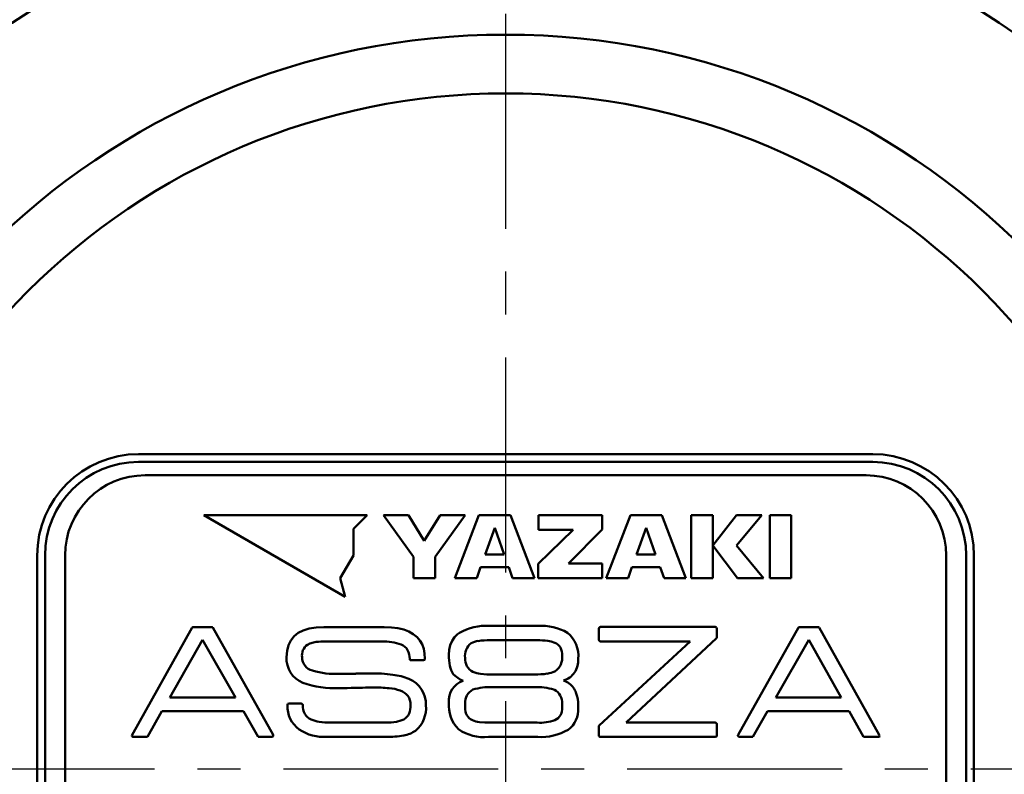
# Model space of a CAD drawing. Units: millimetres. Extents: x 35 to 635, y 2 to 430.
# Drawn here: x 182 to 219, y 179 to 208 of the extents above; entities that cross this region are included whole.
import ezdxf

# ---------------------------------------------------------------- set-up
doc = ezdxf.new("R2010")
doc.units = ezdxf.units.MM
doc.header["$LTSCALE"] = 0.253388
doc.linetypes.add('CENTER', pattern=[50.8, 31.75, -6.35, 6.35, -6.35])
for name, color, linetype in [('NoLayerName_001', 7, 'Continuous'), ('NoLayerName_002', 7, 'Continuous'), ('NoLayerName_005', 7, 'Continuous'), ('NoLayerName_009', 7, 'Continuous'), ('NoLayerName_016', 7, 'Continuous'), ('NoLayerName_017', 7, 'Continuous')]:
    doc.layers.add(name, color=color, linetype=linetype)
doc.styles.get("Standard").update_dxf_attribs({"font": 'txt', "bigfont": 'extfont2'})
doc.dimstyles.get("Standard").update_dxf_attribs({"dimtxt": 2.5, "dimasz": 2.5, "dimexe": 1.25, "dimexo": 0.625, "dimtad": 1, "dimzin": 0, "dimdsep": 46, "dimtxsty": 'Standard', "dimcen": 2.5, "dimadec": 0, "dimazin": 0, "dimtfac": 0.75, "dimtmove": 0, "dimatfit": 3, "dimfxl": 1, "dimarcsym": 0})

# ---------------------------------------------------------------- blocks, each defined once
blk = doc.blocks.new('_OPEN30')
at = {"color": 0, "linetype": 'ByBlock', "lineweight": -2}
for p, q in [((-1, 0.267949), (0, 0)), ((0, 0), (-1, -0.267949)), ((0, 0), (-1, 0))]:
    blk.add_line(p, q, dxfattribs=at)
blk = doc.blocks.new('*D5')
at = {"layer": 'Defpoints', "color": 0}
for p in [(199.953, 280.652), (259.969, 280.652), (199.953, 115.652)]:
    blk.add_point(p, dxfattribs=at)
at = {"layer": 'NoLayerName_001', "color": 0, "linetype": 'Continuous', "lineweight": 25}
for p, q in [((199.953, 280.652), (264.013, 280.652)), ((259.969, 117.858), (259.969, 278.446)), ((199.953, 115.652), (264.013, 115.652))]:
    blk.add_line(p, q, dxfattribs=at)
at = {"layer": 'NoLayerName_001', "color": 0, "lineweight": 25, "xscale": 2.205882352941176, "yscale": 2.205882352941176, "zscale": 2.205882352941176}
for p, rotation in [((259.969, 280.652), 90), ((259.969, 115.652), 270)]:
    blk.add_blockref('_OPEN30', p, dxfattribs=dict(at, rotation=rotation))
at = {"layer": 'NoLayerName_001', "color": 0, "lineweight": 25, "insert": (255.924, 198.152), "char_height": 5.1471, "attachment_point": 5, "rotation": 90}
blk.add_mtext('165', dxfattribs=at)
blk = doc.blocks.new('*D10')
at = {"layer": 'Defpoints', "color": 0}
for p in [(244.741, 246.652), (249.98, 246.652), (215.953, 115.652)]:
    blk.add_point(p, dxfattribs=at)
at = {"layer": 'NoLayerName_001', "color": 0, "linetype": 'Continuous', "lineweight": 25}
for p, q in [((244.741, 246.652), (254.024, 246.652)), ((249.98, 117.858), (249.98, 244.446)), ((215.953, 115.652), (254.024, 115.652))]:
    blk.add_line(p, q, dxfattribs=at)
at = {"layer": 'NoLayerName_001', "color": 0, "lineweight": 25, "xscale": 2.205882352941176, "yscale": 2.205882352941176, "zscale": 2.205882352941176}
for p, rotation in [((249.98, 246.652), 90), ((249.98, 115.652), 270)]:
    blk.add_blockref('_OPEN30', p, dxfattribs=dict(at, rotation=rotation))
at = {"layer": 'NoLayerName_001', "color": 0, "lineweight": 25, "insert": (245.936, 181.118), "char_height": 5.1471, "attachment_point": 5, "rotation": 90}
blk.add_mtext('131', dxfattribs=at)

msp = doc.modelspace()

# ---------------------------------------------------------------- linework, layer by layer
at = {"layer": 'NoLayerName_001', "color": 7, "linetype": 'Continuous', "lineweight": 50}
for p, q in [((194.766, 189.152), (188.654, 189.152)), ((188.654, 189.152), (193.947, 186.097)), ((194.256, 188.643), (194.766, 189.152)), ((195.376, 189.152), (196.311, 189.152)), ((196.499, 187.597), (195.376, 189.152)), ((196.311, 189.152), (196.907, 188.202)), ((196.907, 188.202), (197.501, 189.152)), ((198.436, 189.152), (197.313, 187.597)), ((197.501, 189.152), (198.436, 189.152)), ((198.052, 186.799), (198.956, 189.152)), ((198.956, 189.152), (200.132, 189.152)), ((200.132, 189.152), (201.036, 186.799)), ((201.19, 189.152), (203.568, 189.152)), ((201.19, 188.606), (201.19, 189.152)), ((203.568, 189.152), (203.568, 188.625)), ((203.722, 186.799), (204.626, 189.152)), ((204.626, 189.152), (205.802, 189.152)), ((205.802, 189.152), (206.706, 186.799)), ((206.907, 186.799), (206.907, 189.152)), ((206.907, 189.152), (207.71, 189.152)), ((207.71, 189.152), (207.71, 186.799)), ((207.711, 188.021), (208.603, 189.152)), ((209.548, 189.152), (208.6, 188.021)), ((208.603, 189.152), (209.548, 189.152)), ((209.85, 189.152), (210.654, 189.152)), ((209.85, 186.799), (209.85, 189.152)), ((210.654, 189.152), (210.654, 186.799)), ((194.256, 187.651), (194.256, 188.643)), ((199.545, 188.689), (199.189, 187.69)), ((199.9, 187.69), (199.545, 188.689)), ((201.173, 187.329), (202.481, 188.606)), ((202.481, 188.606), (201.19, 188.606)), ((203.568, 188.625), (202.306, 187.351)), ((205.214, 188.689), (204.859, 187.69)), ((205.569, 187.69), (205.214, 188.689)), ((208.639, 186.799), (207.711, 188.021)), ((208.6, 188.021), (209.608, 186.799)), ((193.76, 186.792), (194.256, 187.651)), ((196.499, 186.799), (196.499, 187.597)), ((197.313, 187.597), (197.313, 186.799)), ((199.189, 187.69), (199.9, 187.69)), ((202.306, 187.351), (203.575, 187.351)), ((203.575, 187.351), (203.575, 186.799)), ((204.859, 187.69), (205.569, 187.69)), ((199.016, 187.204), (198.873, 186.799)), ((200.072, 187.204), (199.016, 187.204)), ((200.216, 186.799), (200.072, 187.204)), ((201.173, 186.799), (201.173, 187.329)), ((204.686, 187.204), (204.543, 186.799)), ((205.742, 187.204), (204.686, 187.204)), ((205.886, 186.799), (205.742, 187.204)), ((193.947, 186.097), (193.76, 186.792)), ((197.313, 186.799), (196.499, 186.799)), ((198.873, 186.799), (198.052, 186.799)), ((201.036, 186.799), (200.216, 186.799)), ((203.575, 186.799), (201.173, 186.799)), ((204.543, 186.799), (203.722, 186.799)), ((206.706, 186.799), (205.886, 186.799)), ((207.71, 186.799), (206.907, 186.799)), ((209.608, 186.799), (208.639, 186.799)), ((210.654, 186.799), (209.85, 186.799))]:
    msp.add_line(p, q, dxfattribs=at)
at = {"layer": 'NoLayerName_001', "color": 7, "linetype": 'Continuous', "lineweight": 25}
msp.add_line((213.36, 180.852), (213.982, 180.852), dxfattribs=at)
at = {"layer": 'NoLayerName_002', "color": 3, "linetype": 'Continuous', "lineweight": 50}
for p, q in [((213.703, 191.443), (186.203, 191.443)), ((182.412, 187.652), (182.412, 166.652)), ((217.494, 166.652), (217.494, 187.652))]:
    msp.add_line(p, q, dxfattribs=at)
at = {"layer": 'NoLayerName_002', "color": 4, "linetype": 'Continuous', "lineweight": 50}
for p, q in [((185.955, 180.909), (188.212, 184.951)), ((188.212, 184.951), (188.233, 184.962)), ((188.233, 184.962), (188.255, 184.964)), ((188.255, 184.964), (188.949, 184.964)), ((188.974, 184.961), (188.979, 184.956)), ((188.979, 184.956), (188.985, 184.951)), ((188.985, 184.951), (191.244, 180.93)), ((192.186, 184.747), (192.375, 184.842)), ((192.375, 184.842), (192.597, 184.91)), ((192.597, 184.91), (192.853, 184.951)), ((192.853, 184.951), (193.143, 184.964)), ((193.143, 184.964), (195.403, 184.964)), ((198.153, 184.701), (198.223, 184.75)), ((199.31, 185.008), (201.16, 185.008)), ((203.447, 184.905), (203.451, 184.936)), ((203.447, 184.495), (203.447, 184.905)), ((203.451, 184.936), (203.465, 184.957)), ((203.465, 184.957), (203.504, 184.97)), ((203.504, 184.97), (207.802, 184.97)), ((207.802, 184.97), (207.832, 184.965)), ((207.832, 184.965), (207.853, 184.949)), ((207.853, 184.949), (207.866, 184.905)), ((207.866, 184.905), (207.866, 184.593)), ((210.921, 184.951), (208.662, 180.93)), ((210.927, 184.956), (210.921, 184.951)), ((210.932, 184.961), (210.927, 184.956)), ((211.651, 184.964), (210.957, 184.964)), ((211.673, 184.962), (211.651, 184.964)), ((211.694, 184.951), (211.673, 184.962)), ((213.939, 180.93), (211.694, 184.951)), ((188.598, 184.493), (187.383, 182.335)), ((189.838, 182.335), (188.598, 184.493)), ((191.819, 184.287), (191.907, 184.468)), ((191.907, 184.468), (192.029, 184.622)), ((192.029, 184.622), (192.186, 184.747)), ((192.761, 184.392), (192.616, 184.349)), ((195.317, 184.424), (193.129, 184.424)), ((197.882, 184.293), (197.946, 184.448)), ((197.946, 184.448), (198.037, 184.584)), ((198.037, 184.584), (198.153, 184.701)), ((201.14, 184.474), (199.366, 184.474)), ((201.661, 184.421), (201.529, 184.448)), ((201.797, 184.376), (201.661, 184.421)), ((203.458, 184.45), (203.447, 184.495)), ((203.454, 181.281), (206.865, 184.43)), ((203.477, 184.435), (203.458, 184.45)), ((203.504, 184.43), (203.477, 184.435)), ((206.865, 184.43), (203.504, 184.43)), ((207.851, 184.547), (204.469, 181.387)), ((207.861, 184.554), (207.851, 184.547)), ((207.866, 184.567), (207.861, 184.554)), ((207.866, 184.593), (207.866, 184.567)), ((210.068, 182.335), (211.307, 184.493)), ((211.307, 184.493), (212.523, 182.335)), ((191.749, 183.839), (191.767, 184.077)), ((191.767, 184.077), (191.819, 184.287)), ((192.616, 184.349), (192.528, 184.307)), ((197.83, 183.927), (197.843, 184.119)), ((197.843, 184.119), (197.882, 184.293)), ((196.372, 183.74), (196.361, 183.776)), ((196.39, 183.728), (196.372, 183.74)), ((196.418, 183.724), (196.39, 183.728)), ((196.883, 183.724), (196.418, 183.724)), ((196.917, 183.734), (196.883, 183.724)), ((196.929, 183.751), (196.917, 183.734)), ((196.933, 183.776), (196.929, 183.751)), ((193.73, 183.211), (193.951, 183.211)), ((193.951, 183.211), (194.138, 183.214)), ((194.138, 183.214), (194.309, 183.219)), ((194.309, 183.219), (194.334, 183.22)), ((194.334, 183.22), (194.356, 183.222)), ((194.356, 183.222), (194.385, 183.225)), ((194.385, 183.225), (194.409, 183.226)), ((194.409, 183.226), (194.502, 183.226)), ((194.502, 183.226), (194.637, 183.232)), ((194.637, 183.232), (194.731, 183.233)), ((194.731, 183.233), (194.888, 183.233)), ((198.066, 183.138), (197.995, 183.204)), ((198.163, 183.061), (198.066, 183.138)), ((198.246, 183.008), (198.163, 183.061)), ((198.367, 182.957), (198.246, 183.008)), ((199.016, 183.216), (199.244, 183.194)), ((199.244, 183.194), (199.452, 183.189)), ((199.452, 183.189), (201.039, 183.189)), ((193.908, 182.682), (193.722, 182.682)), ((194.016, 182.684), (193.908, 182.682)), ((194.173, 182.69), (194.016, 182.684)), ((194.266, 182.69), (194.173, 182.69)), ((194.289, 182.69), (194.266, 182.69)), ((194.316, 182.693), (194.289, 182.69)), ((194.333, 182.696), (194.316, 182.693)), ((194.351, 182.697), (194.333, 182.696)), ((194.48, 182.697), (194.351, 182.697)), ((194.595, 182.697), (194.48, 182.697)), ((194.701, 182.702), (194.595, 182.697)), ((194.816, 182.704), (194.701, 182.702)), ((194.988, 182.704), (194.816, 182.704)), ((201.039, 182.715), (199.452, 182.715)), ((201.764, 182.62), (201.755, 182.624)), ((201.783, 182.618), (201.764, 182.62)), ((187.383, 182.335), (189.838, 182.335)), ((202.588, 182.521), (202.633, 182.37)), ((212.523, 182.335), (210.068, 182.335)), ((187.083, 181.822), (186.546, 180.852)), ((190.139, 181.822), (187.083, 181.822)), ((190.69, 180.852), (190.139, 181.822)), ((191.784, 182.044), (191.789, 182.071)), ((191.789, 182.071), (191.802, 182.09)), ((191.802, 182.09), (191.842, 182.102)), ((191.842, 182.102), (192.292, 182.102)), ((192.292, 182.102), (192.323, 182.097)), ((192.323, 182.097), (192.344, 182.083)), ((192.344, 182.083), (192.356, 182.044)), ((198.437, 182.103), (198.437, 181.953)), ((202.069, 181.953), (202.069, 182.103)), ((209.216, 180.852), (209.767, 181.822)), ((209.767, 181.822), (212.823, 181.822)), ((212.823, 181.822), (213.36, 180.852)), ((195.867, 181.419), (196.033, 181.464)), ((196.033, 181.464), (196.139, 181.51)), ((193.407, 181.387), (195.459, 181.387)), ((198.973, 181.41), (199.181, 181.391)), ((199.181, 181.391), (199.366, 181.387)), ((199.366, 181.387), (201.14, 181.387)), ((203.447, 181.236), (203.449, 181.266)), ((203.447, 180.911), (203.447, 181.236)), ((203.449, 181.266), (203.454, 181.281)), ((204.469, 181.387), (207.802, 181.387)), ((207.802, 181.387), (207.832, 181.382)), ((207.832, 181.382), (207.853, 181.369)), ((207.853, 181.369), (207.866, 181.328)), ((207.866, 181.328), (207.866, 180.911)), ((185.955, 180.903), (185.955, 180.909)), ((185.965, 180.871), (185.955, 180.903)), ((185.986, 180.857), (185.965, 180.871)), ((186.017, 180.852), (185.986, 180.857)), ((186.518, 180.852), (186.017, 180.852)), ((186.546, 180.852), (186.518, 180.852)), ((191.194, 180.852), (190.69, 180.852)), ((191.233, 180.864), (191.194, 180.852)), ((191.247, 180.882), (191.233, 180.864)), ((191.244, 180.93), (191.25, 180.916)), ((191.251, 180.908), (191.247, 180.882)), ((191.25, 180.916), (191.251, 180.908)), ((195.481, 180.852), (193.264, 180.852)), ((201.16, 180.852), (199.31, 180.852)), ((203.458, 180.871), (203.447, 180.911)), ((203.477, 180.857), (203.458, 180.871)), ((203.504, 180.852), (203.477, 180.857)), ((207.802, 180.852), (203.504, 180.852)), ((207.846, 180.864), (207.802, 180.852)), ((207.861, 180.883), (207.846, 180.864)), ((207.866, 180.911), (207.861, 180.883)), ((208.656, 180.916), (208.655, 180.908)), ((208.655, 180.908), (208.659, 180.882)), ((208.662, 180.93), (208.656, 180.916)), ((208.659, 180.882), (208.673, 180.864)), ((208.673, 180.864), (208.712, 180.852)), ((208.712, 180.852), (209.216, 180.852)), ((213.36, 180.852), (213.388, 180.852)), ((213.388, 180.852), (213.889, 180.852)), ((213.889, 180.852), (213.92, 180.857)), ((213.92, 180.857), (213.941, 180.871)), ((213.947, 180.915), (213.939, 180.93)), ((213.941, 180.871), (213.951, 180.904)), ((213.951, 180.904), (213.947, 180.915))]:
    msp.add_line(p, q, dxfattribs=at)
msp.add_lwpolyline([(195.403, 184.964), (195.675, 184.954), (195.92, 184.923), (196.139, 184.871), (196.332, 184.799), (196.497, 184.705), (196.637, 184.592), (196.743, 184.465), (196.826, 184.321), (196.885, 184.157), (196.921, 183.976), (196.933, 183.776)], dxfattribs=at)
at = {"layer": 'NoLayerName_002', "color": 3, "linetype": 'Continuous', "lineweight": 50}
for centre, radius, start, end in [((199.953, 179.652), 33.5, 103.6571, 76.3429), ((186.203, 187.652), 3.791, 90, 180), ((213.703, 187.652), 3.791, 0, 90)]:
    msp.add_arc(centre, radius, start, end, dxfattribs=at)
at = {"layer": 'NoLayerName_002', "color": 4, "linetype": 'Continuous', "lineweight": 50}
for centre, radius, start, end in [((188.957, 184.929), 0.0361, 61.7343, 102.5591), ((199.198, 183.083), 1.931, 85.6227, 120.3455), ((201.308, 183.083), 1.931, 59.9284, 94.3773), ((201.507, 183.869), 1.173, 355.5229, 49.038), ((210.949, 184.929), 0.0361, 77.4409, 118.2657), ((193.103, 182.607), 1.818, 89.1878, 100.8627), ((195.402, 182.522), 1.904, 70.235, 92.5738), ((199.048, 183.559), 0.894, 97.5978, 115.8607), ((199.337, 181.651), 2.823, 89.3999, 98.2824), ((201.175, 182.082), 2.392, 81.4742, 90.8371), ((192.837, 183.898), 0.513, 127.039, 187.1186), ((195.88, 183.89), 0.455, 27.9398, 68.5962), ((195.57, 183.759), 0.791, 1.1837, 25.7804), ((199.047, 183.886), 0.616, 129.197, 187.1817), ((201.662, 184.009), 0.391, 28.6728, 69.6871), ((201.45, 183.921), 0.619, 358.6352, 26.408), ((192.726, 183.784), 0.979, 176.7263, 247.825), ((192.851, 183.841), 0.523, 180.8208, 255.6646), ((199.889, 183.894), 2.059, 179.0803, 190.7447), ((198.964, 183.762), 0.529, 174.9121, 243.7675), ((201.447, 183.827), 0.628, 303.9799, 7.2612), ((201.791, 183.746), 0.886, 326.9209, 2.0309), ((193.597, 186.313), 3.104, 253.6087, 272.4426), ((198.635, 183.653), 0.782, 190.4985, 215.0246), ((199.121, 184.241), 1.031, 247.7106, 264.1519), ((201.351, 184.289), 1.079, 278.3522, 294.4195), ((194.95, 177.367), 5.866, 82.3401, 90.6048), ((195.4, 180.573), 2.63, 69.2311, 82.7505), ((195.942, 182.08), 1.028, 357.5434, 67.654), ((198.619, 182.206), 0.792, 108.5925, 185.105), ((201.071, 186.146), 2.956, 269.3981, 278.5096), ((201.881, 183.722), 0.798, 287.8446, 324.8183), ((201.907, 182.277), 0.72, 34.9506, 72.3532), ((193.537, 186.259), 3.582, 250.771, 272.9728), ((195.034, 176.859), 5.845, 84.5562, 90.4504), ((195.486, 181.215), 1.467, 69.3583, 85.9975), ((195.847, 182.061), 0.55, 358.7979, 73.4615), ((198.965, 182.149), 0.53, 116.2874, 184.9683), ((199.341, 180.692), 2.026, 86.859, 107.5525), ((201.145, 180.692), 2.026, 72.4748, 92.9763), ((201.521, 182.135), 0.549, 356.6687, 61.473), ((201.747, 182.175), 0.909, 22.3561, 34.4651), ((200.767, 181.967), 1.909, 358.9927, 12.1866), ((192.855, 181.996), 1.072, 177.4796, 233.6924), ((193.144, 182.055), 0.788, 180.83, 205.8102), ((195.576, 182.026), 0.82, 338.4144, 1.5974), ((195.852, 181.938), 1.122, 310.6423, 5.0329), ((199.088, 182.024), 1.263, 174.9306, 224.51), ((198.907, 181.907), 0.472, 174.3495, 245.2029), ((201.598, 181.908), 0.474, 294.9403, 5.5074), ((201.739, 181.88), 0.939, 306.2205, 3.2882), ((192.837, 181.93), 0.457, 208.5379, 248.7477), ((193.151, 182.63), 1.224, 246.9172, 261.5742), ((195.939, 181.897), 0.435, 297.278, 336.6259), ((199.048, 182.245), 0.839, 246.0907, 264.8378), ((201.234, 183.124), 1.74, 266.9019, 288.9043), ((193.163, 182.559), 1.709, 236.5315, 273.3939), ((193.374, 183.888), 2.501, 260.7383, 270.7689), ((195.489, 183.6), 2.213, 269.2431, 279.8432), ((195.935, 182.056), 1.166, 279.8994, 303.7491), ((199.141, 182.531), 1.687, 235.5971, 275.7434), ((201.286, 182.834), 1.986, 266.3781, 300.4775), ((195.521, 184.289), 3.437, 269.3351, 280.297)]:
    msp.add_arc(centre, radius, start, end, dxfattribs=at)
at = {"layer": 'NoLayerName_005', "color": 4, "linetype": 'Continuous', "lineweight": 50}
for p, q in [((213.453, 190.652), (186.453, 190.652)), ((183.453, 187.652), (183.453, 166.652)), ((216.453, 166.652), (216.453, 187.652))]:
    msp.add_line(p, q, dxfattribs=at)
for centre, start, end in [((186.453, 187.652), 90, 180), ((213.453, 187.652), 0, 90)]:
    msp.add_arc(centre, 3, start, end, dxfattribs=at)
at = {"layer": 'NoLayerName_009', "color": 6, "linetype": 'CENTER', "lineweight": 25}
msp.add_line((199.953, 285.165), (199.953, 113.548), dxfattribs=at)
at = {"layer": 'NoLayerName_016', "color": 3, "linetype": 'Continuous', "lineweight": 50}
for p, q in [((186.203, 191.152), (213.703, 191.152)), ((182.703, 166.652), (182.703, 187.652)), ((217.203, 187.652), (217.203, 166.652))]:
    msp.add_line(p, q, dxfattribs=at)
for radius in [27.5, 25.3]:
    msp.add_circle((199.953, 179.652), radius, dxfattribs=at)
for centre, start, end in [((186.203, 187.652), 90, 180), ((213.703, 187.652), 0, 90)]:
    msp.add_arc(centre, 3.5, start, end, dxfattribs=at)
at = {"layer": 'NoLayerName_017', "color": 6, "linetype": 'CENTER', "lineweight": 25}
msp.add_line((153.019, 179.652), (242.792, 179.652), dxfattribs=at)

# ---------------------------------------------------------------- dimensions: what is measured, and where the dimension line sits
at = {"layer": 'NoLayerName_001', "color": 7, "linetype": 'Continuous', "lineweight": 25}
for base, p1, p2, picture, middle in [((259.969, 280.652), (199.953, 115.652), (199.953, 280.652), '*D5', (259.969, 198.152)), ((249.98, 246.652), (215.953, 115.652), (244.741, 246.652), '*D10', (249.98, 181.118))]:
    dim = msp.add_linear_dim(base=base, p1=p1, p2=p2, angle=90, dimstyle='Standard', override={"dimtxt": 5.147059, "dimasz": 2.205882, "dimexe": 4.044118, "dimexo": 0, "dimgap": 1.470588, "dimdec": 1, "dimzin": 8, "dimblk": 'OPEN30', "dimclrd": 0, "dimclre": 0, "dimclrt": 0, "dimtp": 0, "dimtm": 0, "dimlwd": 25, "dimlwe": 25}, dxfattribs=at)
    dim.commit()
    dim.dimension.update_dxf_attribs({"geometry": picture, "text_midpoint": middle, "dimtype": 160})

doc.saveas('drawing.dxf')
